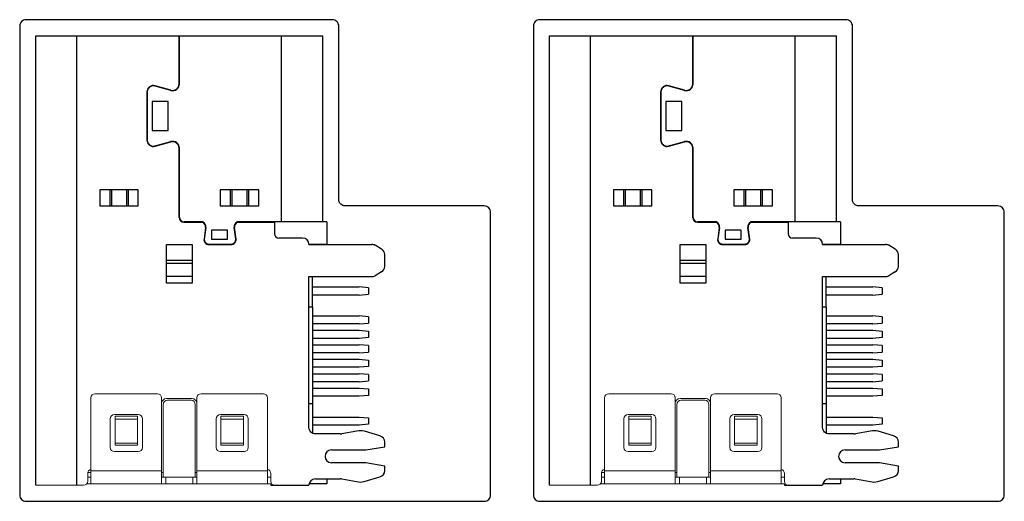
# Model space of a CAD drawing. Extents: x -2197 to -2017, y 1616 to 1679.
# Drawn here: x -2059 to -2058, y 1666 to 1667 of the extents above; entities that cross this region are included whole.
import ezdxf

# ---------------------------------------------------------------- set-up
doc = ezdxf.new("R2010")
doc.units = 0
doc.header["$LTSCALE"] = 23.1
doc.header["$MEASUREMENT"] = 0
doc.layers.get('0').update_dxf_attribs({"linetype": 'CONTINUOUS'})

msp = doc.modelspace()

# ---------------------------------------------------------------- linework, layer by layer
for p, q in [((-2059.4276, 1666.0247), (-2059.4276, 1666.7247)), ((-2059.4276, 1666.7247), (-2059.3636, 1666.7247)), ((-2059.3636, 1666.0247), (-2059.3636, 1666.7247)), ((-2059.3636, 1666.7247), (-2059.2044, 1666.7247)), ((-2059.2044, 1666.6497), (-2059.2044, 1666.7247)), ((-2059.2044, 1666.7247), (-2059.2039, 1666.7247)), ((-2059.2039, 1666.7197), (-2059.2044, 1666.7197)), ((-2059.2039, 1666.6497), (-2059.2039, 1666.7247)), ((-2059.2039, 1666.7247), (-2059.0446, 1666.7247)), ((-2059.0446, 1666.4347), (-2059.0446, 1666.7247)), ((-2059.0446, 1666.7247), (-2058.9806, 1666.7247)), ((-2058.9806, 1666.4347), (-2058.9806, 1666.7247)), ((-2058.6276, 1666.0247), (-2058.6276, 1666.7247)), ((-2058.6276, 1666.7247), (-2058.5636, 1666.7247)), ((-2058.5636, 1666.0247), (-2058.5636, 1666.7247)), ((-2058.5636, 1666.7247), (-2058.4044, 1666.7247)), ((-2058.4044, 1666.6497), (-2058.4044, 1666.7247)), ((-2058.4044, 1666.7247), (-2058.4039, 1666.7247)), ((-2058.4039, 1666.7197), (-2058.4044, 1666.7197)), ((-2058.4039, 1666.6497), (-2058.4039, 1666.7247)), ((-2058.4039, 1666.7247), (-2058.2446, 1666.7247)), ((-2058.2446, 1666.4347), (-2058.2446, 1666.7247)), ((-2058.2446, 1666.7247), (-2058.1806, 1666.7247)), ((-2058.1806, 1666.4347), (-2058.1806, 1666.7247)), ((-2059.2044, 1666.7072), (-2059.2039, 1666.7072)), ((-2059.2039, 1666.7022), (-2059.2044, 1666.7022)), ((-2058.4044, 1666.7072), (-2058.4039, 1666.7072)), ((-2058.4039, 1666.7022), (-2058.4044, 1666.7022)), ((-2059.2171, 1666.6396), (-2059.2418, 1666.6464)), ((-2059.217, 1666.6401), (-2059.2417, 1666.6469)), ((-2059.2236, 1666.6414), (-2059.2236, 1666.6419)), ((-2059.2096, 1666.6409), (-2059.2096, 1666.6404)), ((-2058.4171, 1666.6396), (-2058.4418, 1666.6464)), ((-2058.417, 1666.6401), (-2058.4417, 1666.6469)), ((-2058.4236, 1666.6414), (-2058.4236, 1666.6419)), ((-2058.4096, 1666.6409), (-2058.4096, 1666.6404)), ((-2059.2544, 1666.6372), (-2059.2544, 1666.5622)), ((-2059.2539, 1666.6372), (-2059.2539, 1666.5622)), ((-2058.4544, 1666.6372), (-2058.4544, 1666.5622)), ((-2058.4539, 1666.6372), (-2058.4539, 1666.5622)), ((-2059.2544, 1666.6197), (-2059.2539, 1666.6197)), ((-2059.2214, 1666.6222), (-2059.2464, 1666.6222)), ((-2059.2464, 1666.6222), (-2059.2464, 1666.5772)), ((-2059.2214, 1666.5772), (-2059.2214, 1666.6222)), ((-2058.4544, 1666.6197), (-2058.4539, 1666.6197)), ((-2058.4214, 1666.6222), (-2058.4464, 1666.6222)), ((-2058.4464, 1666.6222), (-2058.4464, 1666.5772)), ((-2058.4214, 1666.5772), (-2058.4214, 1666.6222)), ((-2059.2539, 1666.6047), (-2059.2544, 1666.6047)), ((-2058.4539, 1666.6047), (-2058.4544, 1666.6047)), ((-2059.2464, 1666.5772), (-2059.2214, 1666.5772)), ((-2058.4464, 1666.5772), (-2058.4214, 1666.5772)), ((-2059.2539, 1666.5657), (-2059.2544, 1666.5657)), ((-2058.4539, 1666.5657), (-2058.4544, 1666.5657)), ((-2059.2474, 1666.5532), (-2059.2487, 1666.5532)), ((-2059.2418, 1666.5531), (-2059.2171, 1666.5599)), ((-2059.2417, 1666.5526), (-2059.217, 1666.5594)), ((-2059.2394, 1666.5532), (-2059.2413, 1666.5532)), ((-2059.2045, 1666.5532), (-2059.205, 1666.5532)), ((-2059.2044, 1666.4417), (-2059.2044, 1666.5497)), ((-2059.2044, 1666.5472), (-2059.2039, 1666.5472)), ((-2059.2039, 1666.4422), (-2059.2039, 1666.5497)), ((-2058.4474, 1666.5532), (-2058.4487, 1666.5532)), ((-2058.4418, 1666.5531), (-2058.4171, 1666.5599)), ((-2058.4417, 1666.5526), (-2058.417, 1666.5594)), ((-2058.4394, 1666.5532), (-2058.4413, 1666.5532)), ((-2058.4045, 1666.5532), (-2058.405, 1666.5532)), ((-2058.4044, 1666.4417), (-2058.4044, 1666.5497)), ((-2058.4044, 1666.5472), (-2058.4039, 1666.5472)), ((-2058.4039, 1666.4422), (-2058.4039, 1666.5497)), ((-2059.3279, 1666.4847), (-2059.3279, 1666.4597)), ((-2059.2679, 1666.4847), (-2059.3279, 1666.4847)), ((-2059.3122, 1666.4847), (-2059.3122, 1666.4597)), ((-2059.3096, 1666.4847), (-2059.3096, 1666.4597)), ((-2059.2862, 1666.4847), (-2059.2862, 1666.4597)), ((-2059.2835, 1666.4847), (-2059.2835, 1666.4597)), ((-2059.2679, 1666.4597), (-2059.2679, 1666.4847)), ((-2059.2039, 1666.4847), (-2059.2044, 1666.4847)), ((-2059.0804, 1666.4847), (-2059.1404, 1666.4847)), ((-2059.1404, 1666.4847), (-2059.1404, 1666.4597)), ((-2059.1247, 1666.4847), (-2059.1247, 1666.4597)), ((-2059.1221, 1666.4847), (-2059.1221, 1666.4597)), ((-2059.0987, 1666.4847), (-2059.0987, 1666.4597)), ((-2059.096, 1666.4847), (-2059.096, 1666.4597)), ((-2059.0804, 1666.4597), (-2059.0804, 1666.4847)), ((-2058.5279, 1666.4847), (-2058.5279, 1666.4597)), ((-2058.4679, 1666.4847), (-2058.5279, 1666.4847)), ((-2058.5122, 1666.4847), (-2058.5122, 1666.4597)), ((-2058.5096, 1666.4847), (-2058.5096, 1666.4597)), ((-2058.4862, 1666.4847), (-2058.4862, 1666.4597)), ((-2058.4835, 1666.4847), (-2058.4835, 1666.4597)), ((-2058.4679, 1666.4597), (-2058.4679, 1666.4847)), ((-2058.4039, 1666.4847), (-2058.4044, 1666.4847)), ((-2058.2804, 1666.4847), (-2058.3404, 1666.4847)), ((-2058.3404, 1666.4847), (-2058.3404, 1666.4597)), ((-2058.3247, 1666.4847), (-2058.3247, 1666.4597)), ((-2058.3221, 1666.4847), (-2058.3221, 1666.4597)), ((-2058.2987, 1666.4847), (-2058.2987, 1666.4597)), ((-2058.296, 1666.4847), (-2058.296, 1666.4597)), ((-2058.2804, 1666.4597), (-2058.2804, 1666.4847)), ((-2059.3279, 1666.4597), (-2059.2679, 1666.4597)), ((-2059.1404, 1666.4597), (-2059.0804, 1666.4597)), ((-2058.5279, 1666.4597), (-2058.4679, 1666.4597)), ((-2058.3404, 1666.4597), (-2058.2804, 1666.4597)), ((-2059.1969, 1666.4342), (-2059.1679, 1666.4342)), ((-2059.1677, 1666.4347), (-2059.1964, 1666.4347)), ((-2059.1766, 1666.4342), (-2059.1766, 1666.4347)), ((-2059.1632, 1666.4263), (-2059.1655, 1666.4082)), ((-2059.1627, 1666.4262), (-2059.1651, 1666.4082)), ((-2059.1162, 1666.4082), (-2059.1185, 1666.4262)), ((-2059.1157, 1666.4082), (-2059.118, 1666.4263)), ((-2059.0446, 1666.4347), (-2059.1135, 1666.4347)), ((-2059.1133, 1666.4342), (-2059.0556, 1666.4342)), ((-2059.0556, 1666.4342), (-2059.0556, 1666.4162)), ((-2059.0017, 1666.4347), (-2059.0446, 1666.4347)), ((-2058.9741, 1666.4347), (-2059.0017, 1666.4347)), ((-2058.9741, 1666.4347), (-2058.9741, 1666.3997)), ((-2058.3969, 1666.4342), (-2058.3679, 1666.4342)), ((-2058.3677, 1666.4347), (-2058.3964, 1666.4347)), ((-2058.3766, 1666.4342), (-2058.3766, 1666.4347)), ((-2058.3632, 1666.4263), (-2058.3655, 1666.4082)), ((-2058.3627, 1666.4262), (-2058.3651, 1666.4082)), ((-2058.3162, 1666.4082), (-2058.3185, 1666.4262)), ((-2058.3157, 1666.4082), (-2058.318, 1666.4263)), ((-2058.2446, 1666.4347), (-2058.3135, 1666.4347)), ((-2058.3133, 1666.4342), (-2058.2556, 1666.4342)), ((-2058.2556, 1666.4342), (-2058.2556, 1666.4162)), ((-2058.2017, 1666.4347), (-2058.2446, 1666.4347)), ((-2058.1741, 1666.4347), (-2058.2017, 1666.4347)), ((-2058.1741, 1666.4347), (-2058.1741, 1666.3997)), ((-2059.1538, 1666.422), (-2059.1538, 1666.4081)), ((-2059.1291, 1666.422), (-2059.1538, 1666.422)), ((-2059.1291, 1666.4081), (-2059.1291, 1666.422)), ((-2059.0121, 1666.4097), (-2059.0491, 1666.4097)), ((-2058.3538, 1666.422), (-2058.3538, 1666.4081)), ((-2058.3291, 1666.422), (-2058.3538, 1666.422)), ((-2058.3291, 1666.4081), (-2058.3291, 1666.422)), ((-2058.2121, 1666.4097), (-2058.2491, 1666.4097)), ((-2059.2239, 1666.3997), (-2059.1839, 1666.3997)), ((-2059.2239, 1666.3397), (-2059.2239, 1666.3997)), ((-2059.1839, 1666.3997), (-2059.1839, 1666.3397)), ((-2059.1581, 1666.4003), (-2059.1231, 1666.4003)), ((-2059.1581, 1666.3997), (-2059.1231, 1666.3997)), ((-2059.1538, 1666.4081), (-2059.1291, 1666.4081)), ((-2058.9741, 1666.3997), (-2059.0021, 1666.3997)), ((-2059.0021, 1666.3997), (-2058.9041, 1666.3997)), ((-2058.8891, 1666.3926), (-2058.8991, 1666.3984)), ((-2058.4239, 1666.3997), (-2058.3839, 1666.3997)), ((-2058.4239, 1666.3397), (-2058.4239, 1666.3997)), ((-2058.3839, 1666.3997), (-2058.3839, 1666.3397)), ((-2058.3581, 1666.4003), (-2058.3231, 1666.4003)), ((-2058.3581, 1666.3997), (-2058.3231, 1666.3997)), ((-2058.3538, 1666.4081), (-2058.3291, 1666.4081)), ((-2058.1741, 1666.3997), (-2058.2021, 1666.3997)), ((-2058.2021, 1666.3997), (-2058.1041, 1666.3997)), ((-2058.0891, 1666.3926), (-2058.0991, 1666.3984)), ((-2058.8841, 1666.3655), (-2058.8841, 1666.384)), ((-2058.0841, 1666.3655), (-2058.0841, 1666.384)), ((-2059.1839, 1666.3747), (-2059.2239, 1666.3747)), ((-2059.1839, 1666.3699), (-2059.2239, 1666.3699)), ((-2058.3839, 1666.3747), (-2058.4239, 1666.3747)), ((-2058.3839, 1666.3699), (-2058.4239, 1666.3699)), ((-2059.1839, 1666.3498), (-2059.2239, 1666.3498)), ((-2059.0021, 1666.3497), (-2058.9041, 1666.3497)), ((-2058.9966, 1666.3022), (-2058.9966, 1666.3497)), ((-2058.8891, 1666.3569), (-2058.8991, 1666.3511)), ((-2058.3839, 1666.3498), (-2058.4239, 1666.3498)), ((-2058.2021, 1666.3497), (-2058.1041, 1666.3497)), ((-2058.1966, 1666.3022), (-2058.1966, 1666.3497)), ((-2058.0891, 1666.3569), (-2058.0991, 1666.3511)), ((-2059.1839, 1666.3397), (-2059.2239, 1666.3397)), ((-2058.9966, 1666.3335), (-2058.9241, 1666.3335)), ((-2058.9091, 1666.3322), (-2058.9241, 1666.3335)), ((-2058.9091, 1666.3322), (-2058.9091, 1666.3222)), ((-2058.3839, 1666.3397), (-2058.4239, 1666.3397)), ((-2058.1966, 1666.3335), (-2058.1241, 1666.3335)), ((-2058.1091, 1666.3322), (-2058.1241, 1666.3335)), ((-2058.1091, 1666.3322), (-2058.1091, 1666.3222)), ((-2058.9241, 1666.321), (-2058.9966, 1666.321)), ((-2058.9241, 1666.321), (-2058.9091, 1666.3222)), ((-2058.1241, 1666.321), (-2058.1966, 1666.321)), ((-2058.1241, 1666.321), (-2058.1091, 1666.3222)), ((-2058.9966, 1666.3022), (-2059.0021, 1666.3022)), ((-2058.9966, 1666.3022), (-2058.9966, 1666.1058)), ((-2058.1966, 1666.3022), (-2058.2021, 1666.3022)), ((-2058.1966, 1666.3022), (-2058.1966, 1666.1058)), ((-2058.9966, 1666.2885), (-2058.9241, 1666.2885)), ((-2058.9091, 1666.2872), (-2058.9241, 1666.2885)), ((-2058.9091, 1666.2872), (-2058.9091, 1666.2772)), ((-2058.1966, 1666.2885), (-2058.1241, 1666.2885)), ((-2058.1091, 1666.2872), (-2058.1241, 1666.2885)), ((-2058.1091, 1666.2872), (-2058.1091, 1666.2772)), ((-2058.9241, 1666.276), (-2058.9966, 1666.276)), ((-2058.9241, 1666.276), (-2058.9091, 1666.2772)), ((-2058.1241, 1666.276), (-2058.1966, 1666.276)), ((-2058.1241, 1666.276), (-2058.1091, 1666.2772)), ((-2058.9966, 1666.266), (-2058.9241, 1666.266)), ((-2058.9241, 1666.266), (-2058.9091, 1666.2647)), ((-2058.9091, 1666.2647), (-2058.9091, 1666.2547)), ((-2058.1966, 1666.266), (-2058.1241, 1666.266)), ((-2058.1241, 1666.266), (-2058.1091, 1666.2647)), ((-2058.1091, 1666.2647), (-2058.1091, 1666.2547)), ((-2058.9241, 1666.2535), (-2058.9966, 1666.2535)), ((-2058.9966, 1666.2435), (-2058.9241, 1666.2435)), ((-2058.9091, 1666.2547), (-2058.9241, 1666.2535)), ((-2058.9091, 1666.2422), (-2058.9241, 1666.2435)), ((-2058.9091, 1666.2422), (-2058.9091, 1666.2322)), ((-2058.1241, 1666.2535), (-2058.1966, 1666.2535)), ((-2058.1966, 1666.2435), (-2058.1241, 1666.2435)), ((-2058.1091, 1666.2547), (-2058.1241, 1666.2535)), ((-2058.1091, 1666.2422), (-2058.1241, 1666.2435)), ((-2058.1091, 1666.2422), (-2058.1091, 1666.2322)), ((-2058.9241, 1666.231), (-2058.9966, 1666.231)), ((-2058.9241, 1666.231), (-2058.9091, 1666.2322)), ((-2058.1241, 1666.231), (-2058.1966, 1666.231)), ((-2058.1241, 1666.231), (-2058.1091, 1666.2322)), ((-2058.9966, 1666.221), (-2058.9241, 1666.221)), ((-2058.9241, 1666.221), (-2058.9091, 1666.2197)), ((-2058.9091, 1666.2097), (-2058.9241, 1666.2085)), ((-2058.9091, 1666.2197), (-2058.9091, 1666.2097)), ((-2058.1966, 1666.221), (-2058.1241, 1666.221)), ((-2058.1241, 1666.221), (-2058.1091, 1666.2197)), ((-2058.1091, 1666.2097), (-2058.1241, 1666.2085)), ((-2058.1091, 1666.2197), (-2058.1091, 1666.2097)), ((-2058.9241, 1666.2085), (-2058.9966, 1666.2085)), ((-2058.9966, 1666.1985), (-2058.9241, 1666.1985)), ((-2058.9091, 1666.1972), (-2058.9241, 1666.1985)), ((-2058.9091, 1666.1972), (-2058.9091, 1666.1872)), ((-2058.1241, 1666.2085), (-2058.1966, 1666.2085)), ((-2058.1966, 1666.1985), (-2058.1241, 1666.1985)), ((-2058.1091, 1666.1972), (-2058.1241, 1666.1985)), ((-2058.1091, 1666.1972), (-2058.1091, 1666.1872)), ((-2058.9241, 1666.186), (-2058.9966, 1666.186)), ((-2058.9241, 1666.186), (-2058.9091, 1666.1872)), ((-2058.1241, 1666.186), (-2058.1966, 1666.186)), ((-2058.1241, 1666.186), (-2058.1091, 1666.1872)), ((-2058.9966, 1666.176), (-2058.9241, 1666.176)), ((-2058.9241, 1666.1635), (-2058.9966, 1666.1635)), ((-2058.9241, 1666.176), (-2058.9091, 1666.1747)), ((-2058.9091, 1666.1647), (-2058.9241, 1666.1635)), ((-2058.9091, 1666.1747), (-2058.9091, 1666.1647)), ((-2058.1966, 1666.176), (-2058.1241, 1666.176)), ((-2058.1241, 1666.1635), (-2058.1966, 1666.1635)), ((-2058.1241, 1666.176), (-2058.1091, 1666.1747)), ((-2058.1091, 1666.1647), (-2058.1241, 1666.1635)), ((-2058.1091, 1666.1747), (-2058.1091, 1666.1647)), ((-2059.0021, 1666.1522), (-2058.9966, 1666.1522)), ((-2058.9966, 1666.1522), (-2058.9966, 1666.1497)), ((-2058.9966, 1666.1497), (-2058.9966, 1666.1433)), ((-2058.2021, 1666.1522), (-2058.1966, 1666.1522)), ((-2058.1966, 1666.1522), (-2058.1966, 1666.1497)), ((-2058.1966, 1666.1497), (-2058.1966, 1666.1433)), ((-2058.9966, 1666.131), (-2058.9241, 1666.131)), ((-2058.9241, 1666.1185), (-2058.9966, 1666.1185)), ((-2058.9241, 1666.131), (-2058.9091, 1666.1297)), ((-2058.9091, 1666.1197), (-2058.9241, 1666.1185)), ((-2058.9091, 1666.1297), (-2058.9091, 1666.1197)), ((-2058.1966, 1666.131), (-2058.1241, 1666.131)), ((-2058.1241, 1666.1185), (-2058.1966, 1666.1185)), ((-2058.1241, 1666.131), (-2058.1091, 1666.1297)), ((-2058.1091, 1666.1197), (-2058.1241, 1666.1185)), ((-2058.1091, 1666.1297), (-2058.1091, 1666.1197)), ((-2058.9274, 1666.109), (-2058.951, 1666.105)), ((-2058.8917, 1666.1016), (-2058.9157, 1666.1089)), ((-2058.1274, 1666.109), (-2058.151, 1666.105)), ((-2058.0917, 1666.1016), (-2058.1157, 1666.1089)), ((-2058.8841, 1666.0847), (-2058.8841, 1666.0919)), ((-2058.0841, 1666.0847), (-2058.0841, 1666.0919)), ((-2058.9671, 1666.0797), (-2058.9149, 1666.0797)), ((-2058.9133, 1666.0799), (-2058.8841, 1666.0847)), ((-2058.1671, 1666.0797), (-2058.1149, 1666.0797)), ((-2058.1133, 1666.0799), (-2058.0841, 1666.0847)), ((-2058.9149, 1666.0597), (-2058.9671, 1666.0597)), ((-2058.8841, 1666.0547), (-2058.9133, 1666.0596)), ((-2058.1149, 1666.0597), (-2058.1671, 1666.0597)), ((-2058.0841, 1666.0547), (-2058.1133, 1666.0596)), ((-2058.8841, 1666.0476), (-2058.8841, 1666.0547)), ((-2058.0841, 1666.0476), (-2058.0841, 1666.0547)), ((-2058.9741, 1666.0272), (-2059.0018, 1666.0272)), ((-2058.9921, 1666.0347), (-2058.9533, 1666.0347)), ((-2058.9741, 1666.0347), (-2058.9741, 1666.0272)), ((-2058.951, 1666.0345), (-2058.928, 1666.0304)), ((-2058.9163, 1666.0305), (-2058.8917, 1666.0379)), ((-2058.1741, 1666.0272), (-2058.2018, 1666.0272)), ((-2058.1921, 1666.0347), (-2058.1533, 1666.0347)), ((-2058.1741, 1666.0347), (-2058.1741, 1666.0272)), ((-2058.151, 1666.0345), (-2058.128, 1666.0304)), ((-2058.1163, 1666.0305), (-2058.0917, 1666.0379)), ((-2059.0616, 1666.0247), (-2059.0021, 1666.0247)), ((-2058.2616, 1666.0247), (-2058.2021, 1666.0247))]:
    msp.add_line(p, q)
at = {"color": 7, "linetype": 'Continuous', "lineweight": 15}
for p, q in [((-2059.3351, 1666.1672), (-2059.2381, 1666.1672)), ((-2059.1701, 1666.1672), (-2059.0731, 1666.1672)), ((-2058.5351, 1666.1672), (-2058.4381, 1666.1672)), ((-2058.3701, 1666.1672), (-2058.2731, 1666.1672)), ((-2059.3416, 1666.0472), (-2059.3416, 1666.1607)), ((-2059.2316, 1666.1607), (-2059.2316, 1666.0472)), ((-2059.2291, 1666.0372), (-2059.2291, 1666.1507)), ((-2059.2241, 1666.1597), (-2059.1841, 1666.1597)), ((-2059.2226, 1666.1572), (-2059.1856, 1666.1572)), ((-2059.1791, 1666.1507), (-2059.1791, 1666.0372)), ((-2059.1766, 1666.0472), (-2059.1766, 1666.1607)), ((-2059.0666, 1666.1607), (-2059.0666, 1666.0472)), ((-2058.5416, 1666.0472), (-2058.5416, 1666.1607)), ((-2058.4316, 1666.1607), (-2058.4316, 1666.0472)), ((-2058.4291, 1666.0372), (-2058.4291, 1666.1507)), ((-2058.4241, 1666.1597), (-2058.3841, 1666.1597)), ((-2058.4226, 1666.1572), (-2058.3856, 1666.1572)), ((-2058.3791, 1666.1507), (-2058.3791, 1666.0372)), ((-2058.3766, 1666.0472), (-2058.3766, 1666.1607)), ((-2058.2666, 1666.1607), (-2058.2666, 1666.0472)), ((-2059.3051, 1666.1347), (-2059.2681, 1666.1347)), ((-2059.1401, 1666.1347), (-2059.1031, 1666.1347)), ((-2058.5051, 1666.1347), (-2058.4681, 1666.1347)), ((-2058.3401, 1666.1347), (-2058.3031, 1666.1347)), ((-2059.3116, 1666.0837), (-2059.3116, 1666.1282)), ((-2059.3041, 1666.1317), (-2059.3041, 1666.1322)), ((-2059.3041, 1666.1322), (-2059.2691, 1666.1322)), ((-2059.3041, 1666.1276), (-2059.3041, 1666.1317)), ((-2059.2691, 1666.1276), (-2059.3041, 1666.1276)), ((-2059.3041, 1666.0903), (-2059.3041, 1666.1276)), ((-2059.2691, 1666.1322), (-2059.2691, 1666.1317)), ((-2059.2691, 1666.1276), (-2059.2691, 1666.1317)), ((-2059.2691, 1666.0903), (-2059.2691, 1666.1276)), ((-2059.2616, 1666.1282), (-2059.2616, 1666.0837)), ((-2059.1466, 1666.0837), (-2059.1466, 1666.1282)), ((-2059.1391, 1666.1317), (-2059.1391, 1666.1322)), ((-2059.1391, 1666.1322), (-2059.1041, 1666.1322)), ((-2059.1391, 1666.1276), (-2059.1391, 1666.1317)), ((-2059.1041, 1666.1276), (-2059.1391, 1666.1276)), ((-2059.1391, 1666.0903), (-2059.1391, 1666.1276)), ((-2059.1041, 1666.1322), (-2059.1041, 1666.1317)), ((-2059.1041, 1666.1276), (-2059.1041, 1666.1317)), ((-2059.1041, 1666.0903), (-2059.1041, 1666.1276)), ((-2059.0966, 1666.1282), (-2059.0966, 1666.0837)), ((-2058.5116, 1666.0837), (-2058.5116, 1666.1282)), ((-2058.5041, 1666.1317), (-2058.5041, 1666.1322)), ((-2058.5041, 1666.1322), (-2058.4691, 1666.1322)), ((-2058.5041, 1666.1276), (-2058.5041, 1666.1317)), ((-2058.4691, 1666.1276), (-2058.5041, 1666.1276)), ((-2058.5041, 1666.0903), (-2058.5041, 1666.1276)), ((-2058.4691, 1666.1322), (-2058.4691, 1666.1317)), ((-2058.4691, 1666.1276), (-2058.4691, 1666.1317)), ((-2058.4691, 1666.0903), (-2058.4691, 1666.1276)), ((-2058.4616, 1666.1282), (-2058.4616, 1666.0837)), ((-2058.3466, 1666.0837), (-2058.3466, 1666.1282)), ((-2058.3391, 1666.1317), (-2058.3391, 1666.1322)), ((-2058.3391, 1666.1322), (-2058.3041, 1666.1322)), ((-2058.3391, 1666.1276), (-2058.3391, 1666.1317)), ((-2058.3041, 1666.1276), (-2058.3391, 1666.1276)), ((-2058.3391, 1666.0903), (-2058.3391, 1666.1276)), ((-2058.3041, 1666.1322), (-2058.3041, 1666.1317)), ((-2058.3041, 1666.1276), (-2058.3041, 1666.1317)), ((-2058.3041, 1666.0903), (-2058.3041, 1666.1276)), ((-2058.2966, 1666.1282), (-2058.2966, 1666.0837)), ((-2059.2691, 1666.0903), (-2059.3041, 1666.0903)), ((-2059.3041, 1666.0872), (-2059.3041, 1666.0903)), ((-2059.2691, 1666.0872), (-2059.3041, 1666.0872)), ((-2059.2691, 1666.0872), (-2059.2691, 1666.0903)), ((-2059.1041, 1666.0903), (-2059.1391, 1666.0903)), ((-2059.1391, 1666.0872), (-2059.1391, 1666.0903)), ((-2059.1041, 1666.0872), (-2059.1391, 1666.0872)), ((-2059.1041, 1666.0872), (-2059.1041, 1666.0903)), ((-2058.4691, 1666.0903), (-2058.5041, 1666.0903)), ((-2058.5041, 1666.0872), (-2058.5041, 1666.0903)), ((-2058.4691, 1666.0872), (-2058.5041, 1666.0872)), ((-2058.4691, 1666.0872), (-2058.4691, 1666.0903)), ((-2058.3041, 1666.0903), (-2058.3391, 1666.0903)), ((-2058.3391, 1666.0872), (-2058.3391, 1666.0903)), ((-2058.3041, 1666.0872), (-2058.3391, 1666.0872)), ((-2058.3041, 1666.0872), (-2058.3041, 1666.0903)), ((-2059.2681, 1666.0772), (-2059.3051, 1666.0772)), ((-2059.1031, 1666.0772), (-2059.1401, 1666.0772)), ((-2058.4681, 1666.0772), (-2058.5051, 1666.0772)), ((-2058.3031, 1666.0772), (-2058.3401, 1666.0772)), ((-2059.3466, 1666.0312), (-2059.3466, 1666.0432)), ((-2059.3416, 1666.0447), (-2059.3464, 1666.0447)), ((-2059.3416, 1666.0472), (-2059.2316, 1666.0472)), ((-2059.3416, 1666.0472), (-2059.3416, 1666.0272)), ((-2059.2316, 1666.0272), (-2059.2316, 1666.0472)), ((-2059.2291, 1666.0447), (-2059.2316, 1666.0447)), ((-2059.1766, 1666.0447), (-2059.1791, 1666.0447)), ((-2059.1766, 1666.0472), (-2059.0666, 1666.0472)), ((-2059.1766, 1666.0472), (-2059.1766, 1666.0272)), ((-2059.0666, 1666.0272), (-2059.0666, 1666.0472)), ((-2059.0616, 1666.0432), (-2059.0616, 1666.0312)), ((-2058.5466, 1666.0312), (-2058.5466, 1666.0432)), ((-2058.5416, 1666.0447), (-2058.5464, 1666.0447)), ((-2058.5416, 1666.0472), (-2058.4316, 1666.0472)), ((-2058.5416, 1666.0472), (-2058.5416, 1666.0272)), ((-2058.4316, 1666.0272), (-2058.4316, 1666.0472)), ((-2058.4291, 1666.0447), (-2058.4316, 1666.0447)), ((-2058.3766, 1666.0447), (-2058.3791, 1666.0447)), ((-2058.3766, 1666.0472), (-2058.2666, 1666.0472)), ((-2058.3766, 1666.0472), (-2058.3766, 1666.0272)), ((-2058.2666, 1666.0272), (-2058.2666, 1666.0472)), ((-2058.2616, 1666.0432), (-2058.2616, 1666.0312)), ((-2059.3481, 1666.0272), (-2059.3416, 1666.0272)), ((-2059.3416, 1666.0372), (-2059.3466, 1666.0372)), ((-2059.3416, 1666.0272), (-2059.2316, 1666.0272)), ((-2059.2291, 1666.0372), (-2059.2316, 1666.0372)), ((-2059.2316, 1666.0272), (-2059.2251, 1666.0272)), ((-2059.1791, 1666.0372), (-2059.2291, 1666.0372)), ((-2059.2251, 1666.0272), (-2059.2251, 1666.0372)), ((-2059.2251, 1666.0272), (-2059.1831, 1666.0272)), ((-2059.1831, 1666.0372), (-2059.1831, 1666.0272)), ((-2059.1831, 1666.0272), (-2059.1766, 1666.0272)), ((-2059.1766, 1666.0372), (-2059.1791, 1666.0372)), ((-2059.1766, 1666.0272), (-2059.0666, 1666.0272)), ((-2059.0616, 1666.0372), (-2059.0666, 1666.0372)), ((-2059.0666, 1666.0272), (-2059.0601, 1666.0272)), ((-2059.0616, 1666.0247), (-2059.0616, 1666.0272)), ((-2058.5481, 1666.0272), (-2058.5416, 1666.0272)), ((-2058.5416, 1666.0372), (-2058.5466, 1666.0372)), ((-2058.5416, 1666.0272), (-2058.4316, 1666.0272)), ((-2058.4291, 1666.0372), (-2058.4316, 1666.0372)), ((-2058.4316, 1666.0272), (-2058.4251, 1666.0272)), ((-2058.3791, 1666.0372), (-2058.4291, 1666.0372)), ((-2058.4251, 1666.0272), (-2058.4251, 1666.0372)), ((-2058.4251, 1666.0272), (-2058.3831, 1666.0272)), ((-2058.3831, 1666.0372), (-2058.3831, 1666.0272)), ((-2058.3831, 1666.0272), (-2058.3766, 1666.0272)), ((-2058.3766, 1666.0372), (-2058.3791, 1666.0372)), ((-2058.3766, 1666.0272), (-2058.2666, 1666.0272)), ((-2058.2616, 1666.0372), (-2058.2666, 1666.0372)), ((-2058.2666, 1666.0272), (-2058.2601, 1666.0272)), ((-2058.2616, 1666.0247), (-2058.2616, 1666.0272)), ((-2059.3636, 1666.0247), (-2059.4276, 1666.0247)), ((-2059.3531, 1666.0247), (-2059.3636, 1666.0247)), ((-2059.0616, 1666.0247), (-2059.0551, 1666.0247)), ((-2058.5636, 1666.0247), (-2058.6276, 1666.0247)), ((-2058.5531, 1666.0247), (-2058.5636, 1666.0247)), ((-2058.2616, 1666.0247), (-2058.2551, 1666.0247))]:
    msp.add_line(p, q, dxfattribs=at)
at = {"color": 3, "flags": 128}
for points in [[(-2058.7191, 1666.0097), (-2058.7191, 1666.4497, 0.414214), (-2058.7291, 1666.4597), (-2058.9456, 1666.4597, -0.414214), (-2058.9556, 1666.4697), (-2058.9556, 1666.7397, 0.414214), (-2058.9656, 1666.7497), (-2059.4426, 1666.7497, 0.414214), (-2059.4526, 1666.7397), (-2059.4526, 1666.0097, 0.414214), (-2059.4426, 1665.9997), (-2058.7291, 1665.9997, 0.414214)], [(-2057.9191, 1666.0097), (-2057.9191, 1666.4497, 0.414214), (-2057.9291, 1666.4597), (-2058.1456, 1666.4597, -0.414214), (-2058.1556, 1666.4697), (-2058.1556, 1666.7397, 0.414214), (-2058.1656, 1666.7497), (-2058.6426, 1666.7497, 0.414214), (-2058.6526, 1666.7397), (-2058.6526, 1666.0097, 0.414214), (-2058.6426, 1665.9997), (-2057.9291, 1665.9997, 0.414214)]]:
    msp.add_lwpolyline(points, format="xyb", close=True, dxfattribs=at)
for points in [[(-2058.9533, 1666.1047), (-2058.9921, 1666.1047, -0.414214), (-2059.0021, 1666.1147), (-2059.0021, 1666.3497)], [(-2058.1533, 1666.1047), (-2058.1921, 1666.1047, -0.414214), (-2058.2021, 1666.1147), (-2058.2021, 1666.3497)]]:
    msp.add_lwpolyline(points, format="xyb")
for centre, radius, start, end in [((-2059.2444, 1666.6372), 0.01, 74.64, 180), ((-2059.2444, 1666.6372), 0.0095, 74.64, 180), ((-2059.2144, 1666.6497), 0.0105, 254.64, 0), ((-2059.2144, 1666.6497), 0.01, 254.64, 0), ((-2058.4444, 1666.6372), 0.01, 74.64, 180), ((-2058.4444, 1666.6372), 0.0095, 74.64, 180), ((-2058.4144, 1666.6497), 0.0105, 254.64, 0), ((-2058.4144, 1666.6497), 0.01, 254.64, 0), ((-2059.2444, 1666.5622), 0.01, 180, 285.36), ((-2059.2444, 1666.5622), 0.0095, 180, 285.36), ((-2058.4444, 1666.5622), 0.01, 180, 285.36), ((-2058.4444, 1666.5622), 0.0095, 180, 285.36), ((-2059.2144, 1666.5497), 0.0105, 0, 105.36), ((-2059.2144, 1666.5497), 0.01, 0, 105.36), ((-2058.4144, 1666.5497), 0.0105, 0, 105.36), ((-2058.4144, 1666.5497), 0.01, 0, 105.36), ((-2059.1969, 1666.4417), 0.0075, 180, 270), ((-2059.1964, 1666.4422), 0.0075, 180, 270), ((-2058.3969, 1666.4417), 0.0075, 180, 270), ((-2058.3964, 1666.4422), 0.0075, 180, 270), ((-2059.1706, 1666.4272), 0.0075, 352.5113, 68.9605), ((-2059.1706, 1666.4273), 0.008, 352.5113, 68.9605), ((-2059.1106, 1666.4273), 0.008, 111.0395, 187.4887), ((-2059.1106, 1666.4272), 0.0075, 111.0395, 187.4887), ((-2058.3706, 1666.4272), 0.0075, 352.5113, 68.9605), ((-2058.3706, 1666.4273), 0.008, 352.5113, 68.9605), ((-2058.3106, 1666.4273), 0.008, 111.0395, 187.4887), ((-2058.3106, 1666.4272), 0.0075, 111.0395, 187.4887), ((-2059.0491, 1666.4162), 0.0065, 180, 270), ((-2059.0121, 1666.3997), 0.01, 0, 90), ((-2058.2491, 1666.4162), 0.0065, 180, 270), ((-2058.2121, 1666.3997), 0.01, 0, 90), ((-2059.1581, 1666.4072), 0.0075, 172.5113, 270), ((-2059.1581, 1666.4073), 0.007, 172.5113, 270), ((-2059.1231, 1666.4072), 0.0075, 270, 7.4887), ((-2059.1231, 1666.4073), 0.007, 270, 7.4887), ((-2058.9041, 1666.3897), 0.01, 60, 90), ((-2058.3581, 1666.4072), 0.0075, 172.5113, 270), ((-2058.3581, 1666.4073), 0.007, 172.5113, 270), ((-2058.3231, 1666.4072), 0.0075, 270, 7.4887), ((-2058.3231, 1666.4073), 0.007, 270, 7.4887), ((-2058.1041, 1666.3897), 0.01, 60, 90), ((-2058.8941, 1666.384), 0.01, 0, 60), ((-2058.0941, 1666.384), 0.01, 0, 60), ((-2058.8941, 1666.3655), 0.01, 300, 0), ((-2058.0941, 1666.3655), 0.01, 300, 0), ((-2058.9041, 1666.3597), 0.01, 270, 300), ((-2058.1041, 1666.3597), 0.01, 270, 300), ((-2058.9533, 1666.1147), 0.01, 270, 283.0672), ((-2058.9218, 1666.0846), 0.025, 76.0161, 103.0672), ((-2058.1533, 1666.1147), 0.01, 270, 283.0672), ((-2058.1218, 1666.0846), 0.025, 76.0161, 103.0672), ((-2058.8941, 1666.0919), 0.01, 0, 76.0161), ((-2058.0941, 1666.0919), 0.01, 0, 76.0161), ((-2058.9671, 1666.0697), 0.01, 90, 180), ((-2058.9671, 1666.0697), 0.01, 90, 180), ((-2058.9671, 1666.0697), 0.01, 90, 180), ((-2058.9149, 1666.0897), 0.01, 270, 279.4623), ((-2058.1671, 1666.0697), 0.01, 90, 180), ((-2058.1671, 1666.0697), 0.01, 90, 180), ((-2058.1671, 1666.0697), 0.01, 90, 180), ((-2058.1149, 1666.0897), 0.01, 270, 279.4623), ((-2058.9671, 1666.0697), 0.01, 180, 270), ((-2058.9671, 1666.0697), 0.01, 180, 270), ((-2058.9671, 1666.0697), 0.01, 180, 270), ((-2058.9149, 1666.0497), 0.01, 80.5377, 90), ((-2058.1671, 1666.0697), 0.01, 180, 270), ((-2058.1671, 1666.0697), 0.01, 180, 270), ((-2058.1671, 1666.0697), 0.01, 180, 270), ((-2058.1149, 1666.0497), 0.01, 80.5377, 90), ((-2058.8941, 1666.0476), 0.01, 283.9839, 0), ((-2058.0941, 1666.0476), 0.01, 283.9839, 0), ((-2058.9921, 1666.0247), 0.01, 90, 180), ((-2058.9533, 1666.0247), 0.01, 76.9328, 90), ((-2058.9223, 1666.0547), 0.025, 256.9328, 283.9839), ((-2058.1921, 1666.0247), 0.01, 90, 180), ((-2058.1533, 1666.0247), 0.01, 76.9328, 90), ((-2058.1223, 1666.0547), 0.025, 256.9328, 283.9839)]:
    msp.add_arc(centre, radius, start, end)
at = {"color": 7, "linetype": 'Continuous', "lineweight": 15}
for centre, radius, start, end in [((-2059.3351, 1666.1607), 0.0065, 90, 180), ((-2059.2381, 1666.1607), 0.0065, 0, 90), ((-2059.1701, 1666.1607), 0.0065, 90, 180), ((-2059.0731, 1666.1607), 0.0065, 0, 90), ((-2058.5351, 1666.1607), 0.0065, 90, 180), ((-2058.4381, 1666.1607), 0.0065, 0, 90), ((-2058.3701, 1666.1607), 0.0065, 90, 180), ((-2058.2731, 1666.1607), 0.0065, 0, 90), ((-2059.2241, 1666.1522), 0.0075, 90, 180), ((-2059.2226, 1666.1507), 0.0065, 90, 180), ((-2059.1856, 1666.1507), 0.0065, 0, 90), ((-2059.1841, 1666.1522), 0.0075, 0, 90), ((-2058.4241, 1666.1522), 0.0075, 90, 180), ((-2058.4226, 1666.1507), 0.0065, 90, 180), ((-2058.3856, 1666.1507), 0.0065, 0, 90), ((-2058.3841, 1666.1522), 0.0075, 0, 90), ((-2059.3051, 1666.1282), 0.0065, 90, 180), ((-2059.2681, 1666.1282), 0.0065, 0, 90), ((-2059.1401, 1666.1282), 0.0065, 90, 180), ((-2059.1031, 1666.1282), 0.0065, 0, 90), ((-2058.5051, 1666.1282), 0.0065, 90, 180), ((-2058.4681, 1666.1282), 0.0065, 0, 90), ((-2058.3401, 1666.1282), 0.0065, 90, 180), ((-2058.3031, 1666.1282), 0.0065, 0, 90), ((-2059.3051, 1666.0837), 0.0065, 180, 270), ((-2059.2681, 1666.0837), 0.0065, 270, 0), ((-2059.1401, 1666.0837), 0.0065, 180, 270), ((-2059.1031, 1666.0837), 0.0065, 270, 0), ((-2058.5051, 1666.0837), 0.0065, 180, 270), ((-2058.4681, 1666.0837), 0.0065, 270, 0), ((-2058.3401, 1666.0837), 0.0065, 180, 270), ((-2058.3031, 1666.0837), 0.0065, 270, 0), ((-2059.3401, 1666.0432), 0.0065, 103.3424, 180), ((-2059.0681, 1666.0432), 0.0065, 0, 76.6576), ((-2058.5401, 1666.0432), 0.0065, 103.3424, 180), ((-2058.2681, 1666.0432), 0.0065, 0, 76.6576), ((-2059.3531, 1666.0312), 0.0065, 270, 0), ((-2059.0551, 1666.0312), 0.0065, 180, 270), ((-2058.5531, 1666.0312), 0.0065, 270, 0), ((-2058.2551, 1666.0312), 0.0065, 180, 270)]:
    msp.add_arc(centre, radius, start, end, dxfattribs=at)

doc.saveas('drawing.dxf')
